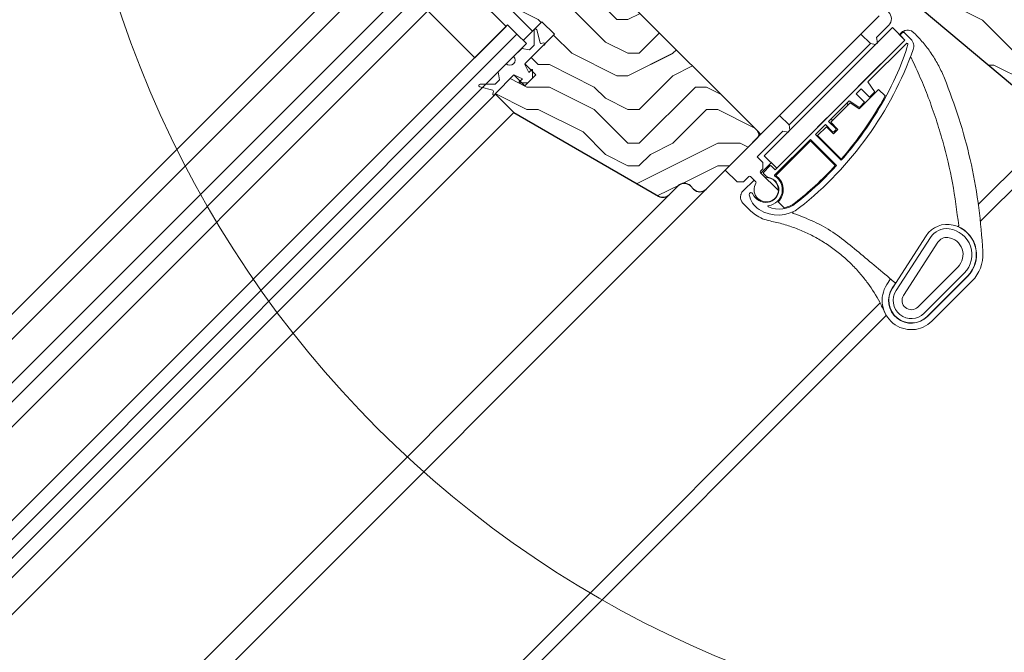
# Model space of a CAD drawing. Units: millimetres. Extents: x -23272466 to 44913, y -22484615 to 188.
# Drawn here: x -23269790 to -23269567, y -22483303 to -22483160 of the extents above; entities that cross this region are included whole.
import ezdxf

# ---------------------------------------------------------------- set-up
doc = ezdxf.new("R2010")
doc.units = ezdxf.units.MM
doc.layers.get('0').update_dxf_attribs({"lineweight": 20})
for name, color, linetype, lineweight in [('KEYLITE IN VIEW', 253, 'Continuous', 5), ('KEYLITE ROOF WINDOW HATCH', 7, 'Continuous', 13), ('KEYLITE SECTION EDGE', 7, 'Continuous', 30)]:
    doc.layers.add(name, color=color, linetype=linetype, lineweight=lineweight)

msp = doc.modelspace()

# ---------------------------------------------------------------- hatches: boundary and pattern name
at = {"layer": 'KEYLITE ROOF WINDOW HATCH'}
h = msp.add_hatch(dxfattribs=at)
h.set_pattern_fill('WOOD ENDGRAIN', color=256, scale=2, style=0, pattern_type=2)
h.set_pattern_definition([(360, (-23271329.846, -22484437.31), (50.8, 50.8), [2.54, -48.26]), (360, (-23271365.406, -22484432.23), (50.8, 50.8), [5.08, -45.72]), (360, (-23271332.386, -22484429.69), (50.8, 50.8), [2.54, -48.26]), (360, (-23271362.866, -22484424.61), (50.8, 50.8), [2.54, -48.26]), (360, (-23271332.386, -22484422.07), (50.8, 50.8), [2.54, -48.26]), (360, (-23271360.326, -22484419.53), (50.8, 50.8), [2.54, -48.26]), (360, (-23271332.386, -22484416.99), (50.8, 50.8), [2.54, -48.26]), (360, (-23271360.326, -22484411.91), (50.8, 50.8), [2.54, -27.94, 2.54, -17.78]), (360, (-23271360.326, -22484406.83), (50.8, 50.8), [5.08, -25.4, 2.54, -17.78]), (360, (-23271362.866, -22484399.21), (50.8, 50.8), [2.54, -7.62, 2.54, -20.32, 2.54, -15.24]), (360, (-23271365.406, -22484394.13), (50.8, 50.8), [2.54, -10.16, 5.08, -33.02]), (360, (-23271332.386, -22484391.59), (50.8, 50.8), [2.54, -48.26]), (360, (-23271365.406, -22484389.05), (50.8, 50.8), [2.54, -12.7, 2.54, -33.02]), (45, (-23271370.486, -22484437.312), (-2e-06, 50.8), [7.1842, -64.6579]), (45, (-23271327.306, -22484437.312), (-2e-06, 50.8), [14.3684, -57.4736]), (45, (-23271327.306, -22484411.912), (-2e-06, 50.8), [3.5921, -68.25]), (45, (-23271370.486, -22484406.832), (-2e-06, 50.8), [10.7763, -61.0657]), (45, (-23271327.306, -22484406.832), (-2e-06, 50.8), [17.9605, -53.8815]), (45, (-23271327.306, -22484399.212), (-2e-06, 50.8), [10.7763, -61.0657]), (315, (-23271337.466, -22484394.132), (50.8, -7e-06), [3.5921, -68.25]), (315, (-23271355.246, -22484434.772), (50.8, -7e-06), [7.1842, -64.6579]), (315, (-23271352.706, -22484414.452), (50.8, -7e-06), [7.1842, -64.6579]), (315, (-23271337.466, -22484424.612), (50.8, -7e-06), [7.1842, -64.6579]), (315, (-23271340.006, -22484404.292), (50.8, -7e-06), [7.1842, -64.6579]), (315, (-23271337.466, -22484399.212), (50.8, -7e-06), [10.7763, -61.0657]), (315, (-23271350.166, -22484429.692), (50.8, -7e-06), [10.7763, -61.0657]), (315, (-23271342.546, -22484427.152), (50.8, -7e-06), [10.7763, -61.0657]), (315, (-23271350.166, -22484409.372), (50.8, -7e-06), [10.7763, -61.0657]), (315, (-23271345.086, -22484406.832), (50.8, -7e-06), [10.7763, -61.0657]), (26.565, (-23271367.946, -22484427.152), (50.8, -9e-06), [5.6796, -107.9126]), (26.565, (-23271329.846, -22484429.692), (50.8, -9e-06), [22.7185, -90.8738]), (26.565, (-23271329.846, -22484422.072), (50.8, -9e-06), [22.7185, -90.8738]), (26.565, (-23271329.846, -22484416.992), (50.8, -9e-06), [22.7185, -34.036, 11.3594, -45.4784]), (26.565, (-23271324.766, -22484409.372), (50.8, -9e-06), [5.6796, -107.9126]), (26.565, (-23271370.486, -22484391.592), (50.8, -9e-06), [5.6796, -107.9126]), (26.565, (-23271329.846, -22484391.592), (50.8, -9e-06), [11.3592, -102.233]), (333.435, (-23271342.546, -22484437.312), (50.8, 2e-05), [11.3592, -102.233]), (333.435, (-23271360.326, -22484424.612), (50.8, 2e-05), [11.3592, -102.233]), (333.435, (-23271360.326, -22484432.232), (50.8, 2e-05), [5.6796, -107.9125]), (333.435, (-23271357.786, -22484419.532), (50.8, 2e-05), [17.0388, -96.5534]), (333.435, (-23271347.626, -22484419.532), (50.8, 2e-05), [11.3592, -102.233]), (333.435, (-23271342.546, -22484416.992), (50.8, 2e-05), [11.3592, -102.233]), (333.435, (-23271357.786, -22484411.912), (50.8, 2e-05), [5.6796, -107.9125]), (333.435, (-23271355.246, -22484406.832), (50.8, 2e-05), [5.6796, -107.9125]), (333.435, (-23271334.926, -22484396.672), (50.8, 2e-05), [5.6796, -107.9125]), (333.435, (-23271337.466, -22484414.452), (50.8, 2e-05), [5.6796, -107.9125]), (333.435, (-23271360.326, -22484399.212), (50.8, 2e-05), [17.0388, -96.5534]), (333.435, (-23271362.866, -22484394.132), (50.8, 2e-05), [11.3592, -102.233]), (333.435, (-23271334.926, -22484409.372), (50.8, 2e-05), [5.67944, -51.11496, 5.67944, -51.1184]), (333.435, (-23271350.166, -22484399.212), (50.8, 2e-05), [11.3592, -102.233]), (333.435, (-23271347.626, -22484394.132), (50.8, 2e-05), [11.3592, -102.233]), (333.435, (-23271362.866, -22484389.052), (50.8, 2e-05), [11.3592, -102.233]), (333.435, (-23271347.626, -22484389.052), (50.8, 2e-05), [11.3592, -102.233])])
edge = h.paths.add_edge_path()
edge.add_line((-23269589.182, -22483154.357), (-23269556.965, -22483181.385))
edge.add_arc((-23269555.036, -22483179.097), 2.992, 229.867, 315.05645)
edge.add_line((-23269552.918, -22483181.211), (-23269549.134, -22483177.426))
edge.add_line((-23269549.134, -22483177.426), (-23269552.669, -22483173.891))
edge.add_arc((-23269551.255, -22483172.476), 2, 135, 225, ccw=False)
edge.add_line((-23269552.669, -22483171.062), (-23269545.245, -22483163.637))
edge.add_line((-23269545.245, -22483163.637), (-23269543.83, -22483165.052))
edge.add_line((-23269543.83, -22483165.052), (-23269537.819, -22483166.112))
edge.add_line((-23269537.819, -22483166.112), (-23269530.395, -22483158.688))
edge.add_line((-23269530.395, -22483158.688), (-23269538.881, -22483150.202))
edge.add_arc((-23269541.002, -22483152.324), 3, 45, 135)
edge.add_line((-23269543.123, -22483150.202), (-23269545.952, -22483153.031))
edge.add_arc((-23269548.073, -22483150.91), 3, 225, 315, ccw=False)
edge.add_line((-23269550.194, -22483153.031), (-23269581.307, -22483121.918))
edge.add_arc((-23269579.186, -22483119.797), 3, 135, 225, ccw=False)
edge.add_line((-23269581.307, -22483117.676), (-23269578.693, -22483115.062))
edge.add_arc((-23269580.624, -22483112.735), 3.023, 309.68108, 404.80137)
edge.add_line((-23269578.479, -22483110.605), (-23269615.955, -22483073.128))
edge.add_line((-23269615.955, -22483073.128), (-23269644.24, -22483101.412))
edge.add_line((-23269644.24, -22483101.412), (-23269611.005, -22483134.646))
edge.add_arc((-23269610.298, -22483133.939), 1, 225, 315)
edge.add_line((-23269609.591, -22483134.646), (-23269604.644, -22483129.699))
edge.add_line((-23269604.644, -22483129.699), (-23269601.816, -22483132.528))
edge.add_line((-23269601.816, -22483132.528), (-23269606.763, -22483137.475))
edge.add_arc((-23269606.056, -22483138.182), 1, 135.00175, 225)
edge.add_line((-23269606.763, -22483138.889), (-23269591.206, -22483154.445))
edge.add_arc((-23269590.146, -22483155.506), 1.5, 50, 135, ccw=False)
h = msp.add_hatch(dxfattribs=at)
h.set_pattern_fill('WOOD ENDGRAIN', color=256, scale=2, style=0, pattern_type=2)
h.set_pattern_definition([(360, (-23271328.72, -22484437.186), (50.8, 50.8), [2.54, -48.26]), (360, (-23271364.28, -22484432.106), (50.8, 50.8), [5.08, -45.72]), (360, (-23271331.26, -22484429.566), (50.8, 50.8), [2.54, -48.26]), (360, (-23271361.74, -22484424.486), (50.8, 50.8), [2.54, -48.26]), (360, (-23271331.26, -22484421.946), (50.8, 50.8), [2.54, -48.26]), (360, (-23271359.2, -22484419.406), (50.8, 50.8), [2.54, -48.26]), (360, (-23271331.26, -22484416.866), (50.8, 50.8), [2.54, -48.26]), (360, (-23271359.2, -22484411.786), (50.8, 50.8), [2.54, -27.94, 2.54, -17.78]), (360, (-23271359.2, -22484406.706), (50.8, 50.8), [5.08, -25.4, 2.54, -17.78]), (360, (-23271361.74, -22484399.086), (50.8, 50.8), [2.54, -7.62, 2.54, -20.32, 2.54, -15.24]), (360, (-23271364.28, -22484394.006), (50.8, 50.8), [2.54, -10.16, 5.08, -33.02]), (360, (-23271331.26, -22484391.466), (50.8, 50.8), [2.54, -48.26]), (360, (-23271364.28, -22484388.926), (50.8, 50.8), [2.54, -12.7, 2.54, -33.02]), (45, (-23271369.36, -22484437.186), (-2e-06, 50.8), [7.1842, -64.6579]), (45, (-23271326.18, -22484437.186), (-2e-06, 50.8), [14.3684, -57.4736]), (45, (-23271326.18, -22484411.786), (-2e-06, 50.8), [3.5921, -68.25]), (45, (-23271369.36, -22484406.706), (-2e-06, 50.8), [10.7763, -61.0657]), (45, (-23271326.18, -22484406.706), (-2e-06, 50.8), [17.9605, -53.8815]), (45, (-23271326.18, -22484399.086), (-2e-06, 50.8), [10.7763, -61.0657]), (315, (-23271336.34, -22484394.006), (50.8, -7e-06), [3.5921, -68.25]), (315, (-23271354.12, -22484434.646), (50.8, -7e-06), [7.1842, -64.6579]), (315, (-23271351.58, -22484414.326), (50.8, -7e-06), [7.1842, -64.6579]), (315, (-23271336.34, -22484424.486), (50.8, -7e-06), [7.1842, -64.6579]), (315, (-23271338.88, -22484404.166), (50.8, -7e-06), [7.1842, -64.6579]), (315, (-23271336.34, -22484399.086), (50.8, -7e-06), [10.7763, -61.0657]), (315, (-23271349.04, -22484429.566), (50.8, -7e-06), [10.7763, -61.0657]), (315, (-23271341.42, -22484427.026), (50.8, -7e-06), [10.7763, -61.0657]), (315, (-23271349.04, -22484409.246), (50.8, -7e-06), [10.7763, -61.0657]), (315, (-23271343.96, -22484406.706), (50.8, -7e-06), [10.7763, -61.0657]), (26.565, (-23271366.821, -22484427.026), (50.8, -9e-06), [5.6796, -107.9126]), (26.565, (-23271328.721, -22484429.566), (50.8, -9e-06), [22.7185, -90.8738]), (26.565, (-23271328.721, -22484421.946), (50.8, -9e-06), [22.7185, -90.8738]), (26.565, (-23271328.721, -22484416.866), (50.8, -9e-06), [22.7185, -34.036, 11.3594, -45.4784]), (26.565, (-23271323.641, -22484409.246), (50.8, -9e-06), [5.6796, -107.9126]), (26.565, (-23271369.361, -22484391.466), (50.8, -9e-06), [5.6796, -107.9126]), (26.565, (-23271328.721, -22484391.466), (50.8, -9e-06), [11.3592, -102.233]), (333.435, (-23271341.421, -22484437.186), (50.8, 2e-05), [11.3592, -102.233]), (333.435, (-23271359.201, -22484424.486), (50.8, 2e-05), [11.3592, -102.233]), (333.435, (-23271359.201, -22484432.106), (50.8, 2e-05), [5.6796, -107.9125]), (333.435, (-23271356.661, -22484419.406), (50.8, 2e-05), [17.0388, -96.5534]), (333.435, (-23271346.501, -22484419.406), (50.8, 2e-05), [11.3592, -102.233]), (333.435, (-23271341.421, -22484416.866), (50.8, 2e-05), [11.3592, -102.233]), (333.435, (-23271356.661, -22484411.786), (50.8, 2e-05), [5.6796, -107.9125]), (333.435, (-23271354.121, -22484406.706), (50.8, 2e-05), [5.6796, -107.9125]), (333.435, (-23271333.801, -22484396.546), (50.8, 2e-05), [5.6796, -107.9125]), (333.435, (-23271336.341, -22484414.326), (50.8, 2e-05), [5.6796, -107.9125]), (333.435, (-23271359.201, -22484399.086), (50.8, 2e-05), [17.0388, -96.5534]), (333.435, (-23271361.741, -22484394.006), (50.8, 2e-05), [11.3592, -102.233]), (333.435, (-23271333.801, -22484409.246), (50.8, 2e-05), [5.67944, -51.11496, 5.67944, -51.1184]), (333.435, (-23271349.041, -22484399.086), (50.8, 2e-05), [11.3592, -102.233]), (333.435, (-23271346.501, -22484394.006), (50.8, 2e-05), [11.3592, -102.233]), (333.435, (-23271361.741, -22484388.926), (50.8, 2e-05), [11.3592, -102.233]), (333.435, (-23271346.501, -22484388.926), (50.8, 2e-05), [11.3592, -102.233])])
edge = h.paths.add_edge_path()
edge.add_arc((-23269644.348, -22483197.692), 2, 240, 315)
edge.add_line((-23269642.934, -22483199.106), (-23269640.966, -22483197.138))
edge.add_arc((-23269639.552, -22483198.552), 2, 45, 135, ccw=False)
edge.add_line((-23269638.137, -22483197.138), (-23269637.43, -22483197.845))
edge.add_arc((-23269636.016, -22483196.431), 2, 225, 314.99778)
edge.add_line((-23269634.602, -22483197.845), (-23269622.935, -22483186.178))
edge.add_arc((-23269623.642, -22483185.471), 1, 315.00292, 404.99602)
edge.add_line((-23269622.935, -22483184.764), (-23269675.263, -22483132.435))
edge.add_line((-23269675.263, -22483132.435), (-23269680.564, -22483137.741))
edge.add_line((-23269680.564, -22483137.741), (-23269680.564, -22483140.569))
edge.add_line((-23269680.564, -22483140.569), (-23269684.099, -22483144.105))
edge.add_line((-23269684.099, -22483144.105), (-23269686.928, -22483144.105))
edge.add_line((-23269686.928, -22483144.105), (-23269689.403, -22483146.58))
edge.add_line((-23269689.403, -22483146.58), (-23269673.846, -22483162.136))
edge.add_line((-23269673.846, -22483162.136), (-23269671.725, -22483160.015))
edge.add_line((-23269671.725, -22483160.015), (-23269668.897, -22483162.843))
edge.add_line((-23269668.897, -22483162.843), (-23269675.614, -22483169.561))
edge.add_line((-23269675.614, -22483169.561), (-23269673.139, -22483172.036))
edge.add_line((-23269673.139, -22483172.036), (-23269675.614, -22483174.51))
edge.add_line((-23269675.614, -22483174.51), (-23269678.089, -22483172.036))
edge.add_line((-23269678.089, -22483172.036), (-23269682.332, -22483176.278))
edge.add_line((-23269682.332, -22483176.278), (-23269678.089, -22483180.521))
edge.add_line((-23269678.089, -22483180.521), (-23269645.348, -22483199.424))

# ---------------------------------------------------------------- linework, layer by layer
for p, q in [((-23269692.938, -22483147.287), (-23269842.574, -22483296.922)), ((-23269690.11, -22483150.115), (-23269839.745, -22483299.751)), ((-23269679.857, -22483161.075), (-23269690.463, -22483150.469)), ((-23269686.928, -22483168.146), (-23269697.534, -22483157.54)), ((-23269599.6, -22483162.843), (-23269595.468, -22483158.711)), ((-23269679.503, -22483160.722), (-23269829.139, -22483310.357)), ((-23269686.928, -22483168.146), (-23269679.857, -22483161.075)), ((-23269677.382, -22483162.843), (-23269679.503, -22483160.722)), ((-23269673.512, -22483161.926), (-23269673.512, -22483165.337)), ((-23269672.132, -22483164.797), (-23269672.922, -22483161.848)), ((-23269592.494, -22483161.323), (-23269621.485, -22483190.314)), ((-23269596.065, -22483163.55), (-23269593.295, -22483160.781)), ((-23269589.666, -22483164.151), (-23269592.494, -22483161.323)), ((-23269677.382, -22483162.843), (-23269827.017, -22483312.479)), ((-23269675.261, -22483164.964), (-23269677.382, -22483162.843)), ((-23269618.657, -22483193.142), (-23269589.666, -22483164.151)), ((-23269589.736, -22483164.222), (-23269600.201, -22483174.687)), ((-23269595.853, -22483164.752), (-23269596.065, -22483163.55)), ((-23269590.302, -22483162.525), (-23269590.514, -22483162.737)), ((-23269590.514, -22483163.302), (-23269589.736, -22483164.08)), ((-23269588.296, -22483163.965), (-23269589.736, -22483162.525)), ((-23269675.261, -22483164.964), (-23269824.896, -22483314.6)), ((-23269676.321, -22483166.025), (-23269678.141, -22483167.845)), ((-23269674.518, -22483166.343), (-23269676.321, -22483166.025)), ((-23269675.531, -22483169.477), (-23269671.371, -22483165.318)), ((-23269673.512, -22483165.337), (-23269674.518, -22483166.343)), ((-23269671.356, -22483164.796), (-23269671.887, -22483164.939)), ((-23269671.371, -22483165.318), (-23269671.227, -22483165.279)), ((-23269589.312, -22483164.929), (-23269598.009, -22483173.626)), ((-23269596.277, -22483165.176), (-23269597.479, -22483164.964)), ((-23269595.853, -22483164.752), (-23269596.277, -22483165.176)), ((-23269679.804, -22483169.508), (-23269681.625, -22483171.328)), ((-23269681.625, -22483171.328), (-23269681.307, -22483173.132)), ((-23269675.58, -22483169.68), (-23269675.537, -22483169.637)), ((-23269674.73, -22483171.505), (-23269675.571, -22483169.703)), ((-23269674.023, -22483170.798), (-23269674.73, -22483171.505)), ((-23269673.852, -22483172.749), (-23269673.852, -22483170.869)), ((-23269682.332, -22483176.278), (-23269678.172, -22483172.119)), ((-23269681.307, -22483173.132), (-23269682.312, -22483174.138)), ((-23269678.012, -22483172.112), (-23269677.97, -22483172.07)), ((-23269677.946, -22483172.079), (-23269676.144, -22483172.919)), ((-23269676.144, -22483172.919), (-23269676.852, -22483173.627)), ((-23269674.901, -22483173.797), (-23269673.852, -22483172.749)), ((-23269598.009, -22483173.626), (-23269596.564, -22483175.77)), ((-23269685.801, -22483174.727), (-23269682.852, -22483175.517)), ((-23269682.312, -22483174.138), (-23269685.724, -22483174.138)), ((-23269682.711, -22483175.762), (-23269682.853, -22483176.294)), ((-23269676.781, -22483173.797), (-23269674.901, -22483173.797)), ((-23269601.121, -22483175.606), (-23269607.244, -22483181.73)), ((-23269599.565, -22483175.182), (-23269600.696, -22483176.313)), ((-23269597.656, -22483177.091), (-23269599.565, -22483175.182)), ((-23269682.37, -22483176.423), (-23269682.332, -22483176.278)), ((-23269602.252, -22483177.869), (-23269606.919, -22483182.536)), ((-23269600.108, -22483179.315), (-23269602.252, -22483177.869)), ((-23269600.696, -22483176.313), (-23269598.787, -22483178.222)), ((-23269596.588, -22483176.023), (-23269597.656, -22483177.091)), ((-23269598.787, -22483178.222), (-23269599.855, -22483179.29)), ((-23269630.289, -22483193.532), (-23269617.985, -22483181.228)), ((-23269615.864, -22483183.349), (-23269617.985, -22483181.228)), ((-23269611.593, -22483186.079), (-23269607.279, -22483181.765)), ((-23269606.919, -22483182.536), (-23269605.293, -22483184.162)), ((-23269623.076, -22483190.562), (-23269617.278, -22483184.763)), ((-23269617.278, -22483184.763), (-23269616.076, -22483184.975)), ((-23269615.652, -22483184.551), (-23269616.076, -22483184.975)), ((-23269615.864, -22483183.349), (-23269615.652, -22483184.551)), ((-23269607.626, -22483183.243), (-23269609.889, -22483185.506)), ((-23269606, -22483184.869), (-23269607.626, -22483183.243)), ((-23269605.293, -22483184.445), (-23269605.717, -22483184.869)), ((-23269611.02, -22483186.637), (-23269619.115, -22483194.732)), ((-23269611.628, -22483186.114), (-23269618.94, -22483193.425)), ((-23269605.126, -22483192.531), (-23269611.02, -22483186.637)), ((-23269609.889, -22483185.506), (-23269604.057, -22483191.338)), ((-23269623.076, -22483190.562), (-23269621.803, -22483191.835)), ((-23269621.485, -22483190.314), (-23269618.657, -22483193.142)), ((-23269627.602, -22483196.219), (-23269630.289, -22483193.532)), ((-23269621.803, -22483193.249), (-23269622.334, -22483193.779)), ((-23269621.803, -22483191.835), (-23269621.803, -22483193.249)), ((-23269620.177, -22483192.612), (-23269621.627, -22483194.062)), ((-23269619.081, -22483193.425), (-23269619.894, -22483192.612)), ((-23269624.95, -22483194.981), (-23269626.187, -22483196.219)), ((-23269623.379, -22483196.198), (-23269624.596, -22483194.981)), ((-23269622.334, -22483194.133), (-23269618.283, -22483198.184)), ((-23269621.627, -22483194.344), (-23269621.179, -22483194.793)), ((-23269606.001, -22483195.334), (-23269606.003, -22483195.331)), ((-23269626.187, -22483196.219), (-23269627.602, -22483196.219)), ((-23269584.834, -22483208.382), (-23269592.5, -22483220.251)), ((-23269583.903, -22483208.784), (-23269591.66, -22483220.793)), ((-23269585.317, -22483225.917), (-23269576.24, -22483216.841)), ((-23269584.609, -22483226.624), (-23269575.533, -22483217.548))]:
    msp.add_line(p, q)
at = {"ltscale": 10}
msp.add_line((-23269597.479, -22483164.964), (-23269599.6, -22483162.843), dxfattribs=at)
msp.add_circle((-23269539.41, -22483082.307), 239.812)
for centre, radius, start, end in [((-23269594.709, -22483159.367), 2, 315, 48.57352), ((-23269673.212, -22483161.926), 0.3, 15, 180), ((-23269590.019, -22483162.808), 0.4, 45, 135), ((-23269590.231, -22483163.02), 0.4, 135, 225), ((-23269589.807, -22483164.151), 0.1, 315, 45), ((-23269589.852, -22483165.52), 2.2, 340.30414, 45), ((-23269671.939, -22483164.745), 0.2, 195, 285), ((-23269671.291, -22483165.038), 0.25, 285, 105), ((-23269663.076, -22483139.308), 79.974, 308.3449, 340.30414), ((-23269633.594, -22483152.556), 46.352, 335.82146, 344.26694), ((-23269589.171, -22483165.07), 0.2, 344.26694, 135), ((-23269678.973, -22483168.677), 1.176, 225, 45), ((-23269675.389, -22483169.619), 0.2, 135, 205), ((-23269673.952, -22483170.869), 0.1, 0, 135), ((-23269678.031, -22483172.26), 0.2, 65, 135), ((-23269676.781, -22483173.697), 0.1, 135, 270), ((-23269663.013, -22483139.348), 78.6, 322.9035, 335.82146), ((-23269685.724, -22483174.438), 0.3, 90, 255), ((-23269682.904, -22483175.711), 0.2, 345, 75), ((-23269596.729, -22483175.882), 0.2, 315, 34), ((-23269682.612, -22483176.358), 0.25, 165, 345), ((-23269599.997, -22483179.149), 0.2, 236, 315), ((-23269605.434, -22483184.304), 0.2, 315, 45), ((-23269605.858, -22483184.728), 0.2, 225, 315), ((-23269664.514, -22483138.213), 80.482, 318.69332, 322.9035), ((-23269620.036, -22483192.753), 0.2, 45, 135), ((-23269619.01, -22483193.355), 0.1, 225, 315), ((-23269664.514, -22483138.213), 80.482, 315.18423, 317.55255), ((-23269624.773, -22483195.158), 0.25, 45, 135), ((-23269622.157, -22483193.956), 0.25, 135, 225), ((-23269621.485, -22483194.203), 0.2, 135, 225), ((-23269620.118, -22483193.732), 1.5, 225, 257.95685), ((-23269621.025, -22483197.986), 2.85, 278.29389, 77.95685), ((-23269621.025, -22483197.986), 3.65, 278.37203, 58.10718), ((-23269619.044, -22483194.802), 0.1, 135, 238.10718), ((-23269663.013, -22483139.348), 78.617, 308.2861, 315), ((-23269621.025, -22483197.986), 2.75, 147.51333, 355.88519), ((-23269623.556, -22483196.375), 0.25, 327.51333, 45), ((-23269624.476, -22483199.033), 0.4, 23.77311, 190.75496), ((-23269619.83, -22483198.15), 5.13, 190.75496, 236.75931), ((-23269621.09, -22483197.541), 3.3, 203.77311, 278.29389), ((-23269618.335, -22483195.869), 7.857, 236.75931, 308.3449), ((-23269620.472, -22483201.746), 0.15, 98.37203, 246.84134), ((-23269618.113, -22483196.229), 6.15, 246.84134, 308.2861), ((-23269580.105, -22483211.437), 5.63, 75.97625, 147.14181), ((-23269580.224, -22483211.161), 4.38, 82.87688, 147.1418), ((-23269580.412, -22483212.669), 5.9, 315, 82.87688), ((-23269580.412, -22483212.669), 6.9, 315, 75.97625), ((-23269588.216, -22483223.018), 5.1, 147.14181, 315), ((-23269588.216, -22483223.018), 4.1, 147.1418, 315)]:
    msp.add_arc(centre, radius, start, end)
at = {"layer": 'KEYLITE IN VIEW'}
for p, q in [((-23269699.966, -22483140.172), (-23269849.645, -22483289.851)), ((-23269714.703, -22483149.248), (-23269852.476, -22483287.021)), ((-23269844.695, -22483294.801), (-23269703.05, -22483153.156)), ((-23269673.846, -22483162.136), (-23269675.968, -22483164.257)), ((-23269590.478, -22483162.49), (-23269590.549, -22483162.56)), ((-23269589.736, -22483162.525), (-23269589.883, -22483162.378)), ((-23269587.65, -22483162.49), (-23269587.296, -22483162.843)), ((-23269590.549, -22483162.56), (-23269590.903, -22483162.914)), ((-23269601.014, -22483168.5), (-23269597.479, -22483164.964)), ((-23269615.864, -22483183.349), (-23269601.014, -22483168.5)), ((-23269600.019, -22483179.737), (-23269595.605, -22483175.323)), ((-23269595.605, -22483175.323), (-23269594.134, -22483176.795)), ((-23269822.698, -22483316.798), (-23269682.255, -22483176.355)), ((-23269604.232, -22483180.556), (-23269602.046, -22483178.37)), ((-23269602.464, -22483178.788), (-23269602.818, -22483178.435)), ((-23269602.046, -22483178.37), (-23269600.019, -22483179.737)), ((-23269678.09, -22483180.52), (-23269818.533, -22483320.963)), ((-23269606.424, -22483182.748), (-23269604.232, -22483180.556)), ((-23269606.353, -22483181.97), (-23269606, -22483182.324)), ((-23269622.935, -22483184.763), (-23269622.228, -22483185.471)), ((-23269609.394, -22483185.718), (-23269607.414, -22483183.738)), ((-23269607.414, -22483183.738), (-23269605.788, -22483185.364)), ((-23269604.798, -22483184.374), (-23269606.424, -22483182.748)), ((-23269605.788, -22483185.364), (-23269604.798, -22483184.374)), ((-23269618.886, -22483194.786), (-23269611.02, -22483186.92)), ((-23269611.02, -22483186.92), (-23269605.397, -22483192.543)), ((-23269604.07, -22483191.042), (-23269609.394, -22483185.718)), ((-23269556.803, -22483185.095), (-23269573.06, -22483201.352)), ((-23269554.682, -22483187.217), (-23269572.667, -22483205.202)), ((-23269620.601, -22483192.612), (-23269622.228, -22483194.239)), ((-23269619.894, -22483191.905), (-23269620.601, -22483192.612)), ((-23269623.783, -22483195.794), (-23269626.258, -22483198.269)), ((-23269634.602, -22483197.845), (-23269788.127, -22483351.37)), ((-23269643.037, -22483199.202), (-23269791.666, -22483347.831)), ((-23269624.518, -22483202.838), (-23269626.258, -22483201.098)), ((-23269616.948, -22483202.064), (-23269618.303, -22483200.709)), ((-23269623.464, -22483203.695), (-23269624.518, -22483202.838)), ((-23269582.223, -22483209.869), (-23269589.98, -22483221.879)), ((-23269586.731, -22483224.503), (-23269577.655, -22483215.427)), ((-23269593.76, -22483219.437), (-23269592.928, -22483218.149)), ((-23269584.579, -22483226.655), (-23269575.502, -22483217.579)), ((-23269575.502, -22483217.579), (-23269575.533, -22483217.548)), ((-23269591.751, -22483219.011), (-23269592.536, -22483220.227)), ((-23269592.536, -22483220.227), (-23269592.5, -22483220.251)), ((-23269574.473, -22483218.609), (-23269583.549, -22483227.685)), ((-23269595.284, -22483223.576), (-23269755.602, -22483383.894)), ((-23269593.876, -22483226.411), (-23269753.481, -22483386.016))]:
    msp.add_line(p, q, dxfattribs=at)
at = {"layer": 'KEYLITE IN VIEW', "ltscale": 10}
msp.add_line((-23269617.985, -22483181.228), (-23269599.6, -22483162.843), dxfattribs=at)
at = {"layer": 'KEYLITE IN VIEW'}
for centre, radius, start, end in [((-23269589.064, -22483163.904), 2, 112.11436, 135), ((-23269589.064, -22483163.904), 2, 111.01312, 112.11436), ((-23269590.196, -22483162.914), 0.5, 135, 225), ((-23269588.349, -22483168.355), 0.2, 25.58968, 158.75882), ((-23269663.013, -22483139.348), 78.4, 318.74849, 331.46856), ((-23269620.248, -22483192.966), 0.5, 45, 135), ((-23269663.013, -22483139.348), 78.417, 312.57026, 317.28429), ((-23269621.125, -22483194.988), 0.25, 225, 271.89533), ((-23269621.025, -22483197.986), 2.75, 355.88519, 91.89533), ((-23269621.025, -22483197.986), 3.85, 315, 56.23941), ((-23269663.013, -22483139.348), 78.417, 308.2861, 312.57026), ((-23269624.844, -22483199.683), 2, 157.88564, 158.98688), ((-23269624.844, -22483199.683), 2, 135, 157.88564), ((-23269618.113, -22483196.229), 5.95, 281.2903, 308.2861), ((-23269614.855, -22483203.136), 0.2, 115.59021, 251.76193), ((-23269577.699, -22483206.108), 0.2, 247.5338, 5.91568), ((-23269580.412, -22483212.669), 6.944, 315, 66.51622), ((-23269580.224, -22483211.161), 2.38, 82.87688, 147.1418), ((-23269580.412, -22483212.669), 3.9, 315, 82.87688), ((-23269691.888, -22483217.94), 120, 2.70699, 3.47128), ((-23269580.412, -22483212.669), 8.4, 315, 2.70699), ((-23269588.216, -22483223.018), 6.6, 147.14181, 315), ((-23269588.216, -22483223.018), 5.144, 147.14181, 315), ((-23269591.815, -22483218.822), 0.2, 230, 327.14181), ((-23269588.216, -22483223.018), 2.1, 147.1418, 315)]:
    msp.add_arc(centre, radius, start, end, dxfattribs=at)
for points, knots in [([(-23269589.883, -22483162.378), (-23269589.898, -22483162.36), (-23269589.926, -22483162.325), (-23269589.944, -22483162.259), (-23269589.941, -22483162.19), (-23269589.914, -22483162.127), (-23269589.871, -22483162.078), (-23269589.834, -22483162.06), (-23269589.817, -22483162.051)], [0, 0, 0, 0, 0.1711907, 0.3423814, 0.5135716, 0.6847655, 0.8559665, 1, 1, 1, 1]), ([(-23269589.781, -22483162.037), (-23269589.698, -22483162.009), (-23269589.401, -22483161.908), (-23269588.851, -22483161.879), (-23269588.179, -22483162.056), (-23269587.826, -22483162.345), (-23269587.65, -22483162.49)], [0, 0, 0, 0, 0.1144177, 0.409323, 0.7049212, 1, 1, 1, 1]), ([(-23269587.296, -22483162.843), (-23269586.625, -22483163.553), (-23269585.277, -22483164.979), (-23269583.52, -22483167.381), (-23269581.95, -22483169.965), (-23269581.129, -22483171.826), (-23269580.717, -22483172.762)], [0, 0, 0, 0, 0.2438864, 0.490103, 0.7437594, 1, 1, 1, 1]), ([(-23269588.168, -22483168.269), (-23269587.491, -22483169.728), (-23269586.135, -22483172.649), (-23269584.291, -22483177.25), (-23269582.591, -22483182.043), (-23269580.652, -22483188.453), (-23269578.736, -22483196.451), (-23269577.913, -22483202.867), (-23269577.5, -22483206.087)], [0, 0, 0, 0, 0.122104, 0.2444372, 0.3761306, 0.5081073, 0.7531544, 1, 1, 1, 1]), ([(-23269580.717, -22483172.762), (-23269579.573, -22483175.774), (-23269577.278, -22483181.819), (-23269574.783, -22483191.223), (-23269572.935, -22483200.855), (-23269572.384, -22483207.394), (-23269572.108, -22483210.674)], [0, 0, 0, 0, 0.2457958, 0.493264, 0.7457963, 1, 1, 1, 1]), ([(-23269626.258, -22483201.098), (-23269626.402, -22483200.922), (-23269626.692, -22483200.569), (-23269626.868, -22483199.896), (-23269626.84, -22483199.347), (-23269626.739, -22483199.049), (-23269626.711, -22483198.966)], [0, 0, 0, 0, 0.2950788, 0.590677, 0.8855823, 1, 1, 1, 1]), ([(-23269620.148, -22483205.049), (-23269620.723, -22483204.906), (-23269621.894, -22483204.616), (-23269622.934, -22483204.006), (-23269623.464, -22483203.695)], [0, 0, 0, 0, 0.49081415, 1, 1, 1, 1]), ([(-23269602.054, -22483210.491), (-23269603.336, -22483209.495), (-23269605.919, -22483207.487), (-23269610.249, -22483205.065), (-23269613.358, -22483203.907), (-23269614.917, -22483203.326)], [0, 0, 0, 0, 0.3290013, 0.6632766, 1, 1, 1, 1]), ([(-23269594.244, -22483225.706), (-23269594.602, -22483224.946), (-23269595.684, -22483222.65), (-23269597.519, -22483219.763), (-23269599.713, -22483216.972), (-23269601.634, -22483214.887), (-23269603.829, -22483212.864), (-23269606.22, -22483211.003), (-23269608.764, -22483209.351), (-23269611.427, -22483207.922), (-23269614.204, -22483206.722), (-23269617.112, -22483205.728), (-23269619.133, -22483205.276), (-23269620.148, -22483205.049)], [0, 0, 0, 0, 0.0742575, 0.2244236, 0.3004478, 0.3864091, 0.472927, 0.5612242, 0.6501482, 0.7360453, 0.8225389, 0.9109358, 1, 1, 1, 1]), ([(-23269591.943, -22483218.975), (-23269592.695, -22483218.345), (-23269596.057, -22483215.524), (-23269599.433, -22483212.691), (-23269602.054, -22483210.491)], [0, 0, 0, 0, 0.2234502, 1, 1, 1, 1])]:
    msp.add_open_spline(points, degree=3, knots=knots, dxfattribs=at)
at = {"layer": 'KEYLITE SECTION EDGE'}
for p, q in [((-23269622.935, -22483184.763), (-23269675.261, -22483132.438)), ((-23269689.403, -22483146.58), (-23269673.846, -22483162.136)), ((-23269589.182, -22483154.357), (-23269556.968, -22483181.387)), ((-23269673.846, -22483162.136), (-23269671.725, -22483160.015)), ((-23269671.725, -22483160.015), (-23269668.897, -22483162.843)), ((-23269668.897, -22483162.843), (-23269675.614, -22483169.561)), ((-23269675.614, -22483169.561), (-23269673.139, -22483172.036)), ((-23269678.089, -22483172.036), (-23269682.332, -22483176.278)), ((-23269675.614, -22483174.51), (-23269678.089, -22483172.036)), ((-23269673.139, -22483172.036), (-23269675.614, -22483174.51)), ((-23269682.332, -22483176.278), (-23269678.089, -22483180.521)), ((-23269678.089, -22483180.521), (-23269645.348, -22483199.424)), ((-23269634.602, -22483197.845), (-23269622.935, -22483186.178)), ((-23269642.934, -22483199.106), (-23269640.966, -22483197.138)), ((-23269638.137, -22483197.138), (-23269637.43, -22483197.845))]:
    msp.add_line(p, q, dxfattribs=at)
for centre, radius, start, end in [((-23269623.642, -22483185.471), 1, 315, 45), ((-23269639.552, -22483198.552), 2, 45, 135), ((-23269636.016, -22483196.431), 2, 225, 315), ((-23269644.348, -22483197.692), 2, 240, 315)]:
    msp.add_arc(centre, radius, start, end, dxfattribs=at)

doc.saveas('drawing.dxf')
